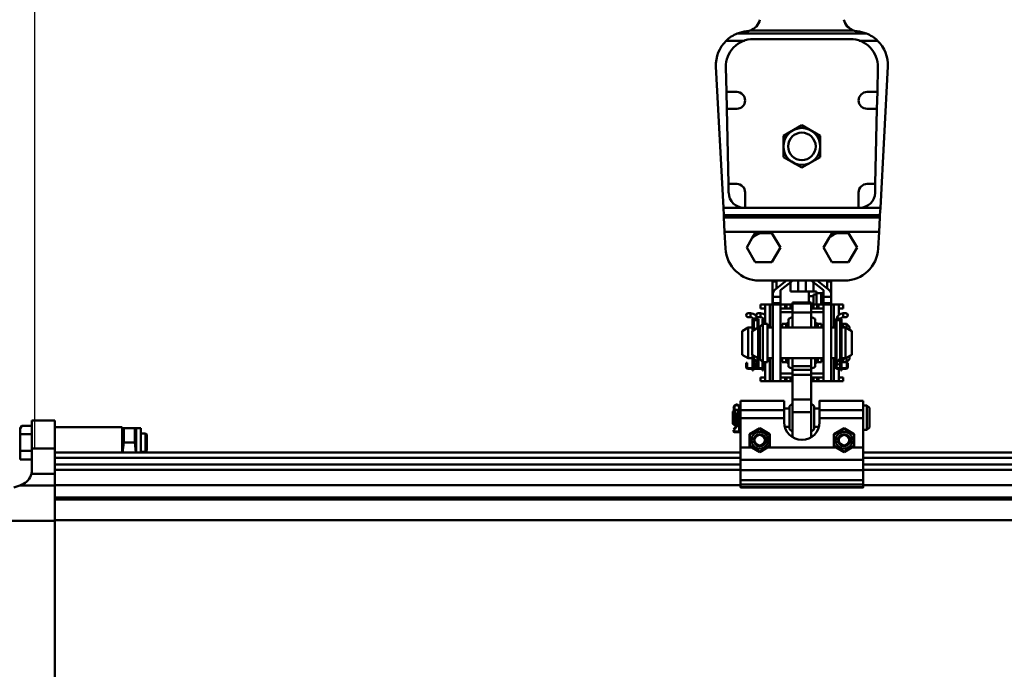
# Model space of a CAD drawing. Units: millimetres. Extents: x 59 to 11939, y 24 to 8424.
# Drawn here: x 1035 to 1394, y 2504 to 2741 of the extents above; entities that cross this region are included whole.
import ezdxf

# ---------------------------------------------------------------- set-up
doc = ezdxf.new("R2010")
doc.units = ezdxf.units.MM
doc.header["$MEASUREMENT"] = 0
doc.layers.add('(1) Shape lines', color=7, linetype='Continuous', lineweight=35, true_color=0x000000)
doc.layers.add('(6) Dimensions', color=7, linetype='Continuous', lineweight=35, true_color=0x000000)
doc.styles.add('Arial', font='arial.ttf')
doc.styles.add('Microsoft YaHei', font='arial.ttf')
doc.dimstyles.new('Vertex Style', dxfattribs={"dimscale": 20, "dimtxt": 0.18, "dimasz": 3.6, "dimexe": 1.8, "dimexo": 0.0625, "dimgap": 1.7, "dimtad": 1, "dimdec": 1, "dimdsep": 46, "dimtxsty": 'Arial', "dimblk1": 'CLOSED', "dimblk2": 'CLOSED', "dimsah": 1, "dimcen": 0.09, "dimdle": 1.8, "dimadec": 1, "dimazin": 2, "dimtfac": 0.65, "dimtdec": 4, "dimtmove": 0, "dimatfit": 3, "dimfxl": 1, "dimtolj": 1, "dimtzin": 0, "dimlwe": 25, "dimarcsym": 0})

# ---------------------------------------------------------------- blocks, each defined once
blk = doc.blocks.new('_Closed')
at = {"color": 0, "linetype": 'ByBlock', "lineweight": -2}
for p, q in [((-1, 0.166667), (0, 0)), ((-1, 0.166667), (-1, -0.166667)), ((0, 0), (-1, -0.166667)), ((0, 0), (-1, 0))]:
    blk.add_line(p, q, dxfattribs=at)
blk = doc.blocks.new('*D17')
at = {"layer": '(6) Dimensions', "color": 9, "lineweight": 25}
for p, q in [((956.64, 2943.83), (956.64, 3015.83)), ((1319.16, 2871.83), (920.64, 2871.83)), ((956.64, 2748.7), (956.64, 2871.83)), ((1319.16, 2748.7), (920.64, 2748.7)), ((956.64, 2676.7), (956.64, 2604.7))]:
    blk.add_line(p, q, dxfattribs=at)
at = {"layer": 'Defpoints', "color": 0}
for p in [(956.64, 2871.83), (1320.41, 2871.83), (1320.41, 2748.7)]:
    blk.add_point(p, dxfattribs=at)
at = {"layer": '(6) Dimensions', "color": 9, "lineweight": 25, "xscale": 72, "yscale": 72, "zscale": 72}
for p, rotation in [((956.64, 2871.83), 270), ((956.64, 2748.7), 90)]:
    blk.add_blockref('_Closed', p, dxfattribs=dict(at, rotation=rotation))
at = {"layer": '(6) Dimensions', "color": 7, "lineweight": 35, "insert": (890.28, 2810.26), "char_height": 70, "attachment_point": 5, "rotation": 90, "style": 'Microsoft YaHei'}
blk.add_mtext('\\A1;220', dxfattribs=at)
blk = doc.blocks.new('*D19')
at = {"layer": '(6) Dimensions', "color": 9, "lineweight": 25}
for p, q in [((1040.59, 2584.18), (1040.59, 3075.72)), ((1320.41, 2749.95), (1320.41, 3075.72)), ((1248.41, 3039.72), (1112.59, 3039.72))]:
    blk.add_line(p, q, dxfattribs=at)
at = {"layer": 'Defpoints', "color": 0}
for p in [(1040.59, 3039.72), (1320.41, 2748.7), (1040.59, 2582.93)]:
    blk.add_point(p, dxfattribs=at)
at = {"layer": '(6) Dimensions', "color": 9, "lineweight": 25, "xscale": 72, "yscale": 72, "zscale": 72, "rotation": 180}
blk.add_blockref('_Closed', (1040.59, 3039.72), dxfattribs=at)
at = {"layer": '(6) Dimensions', "color": 9, "lineweight": 25, "xscale": 72, "yscale": 72, "zscale": 72}
blk.add_blockref('_Closed', (1320.41, 3039.72), dxfattribs=at)
at = {"layer": '(6) Dimensions', "color": 7, "lineweight": 35, "insert": (1180.5, 3106.08), "char_height": 70, "attachment_point": 5, "style": 'Microsoft YaHei'}
blk.add_mtext('\\A1;500', dxfattribs=at)
blk = doc.blocks.new('*D21')
at = {"layer": '(6) Dimensions', "color": 9, "lineweight": 25}
for p, q in [((1040.59, 2584.18), (1040.59, 3285.48)), ((5517.8, 2584.18), (5517.8, 3285.48)), ((5445.8, 3249.48), (1112.59, 3249.48))]:
    blk.add_line(p, q, dxfattribs=at)
at = {"layer": 'Defpoints', "color": 0}
for p in [(1040.59, 3249.48), (1040.59, 2582.93), (5517.8, 2582.93)]:
    blk.add_point(p, dxfattribs=at)
at = {"layer": '(6) Dimensions', "color": 9, "lineweight": 25, "xscale": 72, "yscale": 72, "zscale": 72, "rotation": 180}
blk.add_blockref('_Closed', (1040.59, 3249.48), dxfattribs=at)
at = {"layer": '(6) Dimensions', "color": 9, "lineweight": 25, "xscale": 72, "yscale": 72, "zscale": 72}
blk.add_blockref('_Closed', (5517.8, 3249.48), dxfattribs=at)
at = {"layer": '(6) Dimensions', "color": 7, "lineweight": 35, "insert": (3279.19, 3315.84), "char_height": 70, "attachment_point": 5, "style": 'Microsoft YaHei'}
blk.add_mtext('\\A1;8000', dxfattribs=at)
blk = doc.blocks.new('Crane_WorkSt_1_8a049090-07a1-4948-b5ed-9567fd1e52bb')
at = {"layer": '(1) Shape lines', "color": 7, "lineweight": 50, "ltscale": 60}
for p, q in [((292.14, 3206.87), (207.86, 3206.87)), ((216.28, 3208.85), (283.72, 3208.85)), ((218.41, 3203.27), (281.58, 3203.27)), ((200.63, 3202.19), (212.63, 3202.19)), ((287.37, 3202.19), (299.37, 3202.19)), ((198.83, 3093.14), (194, 3185.27)), ((200.79, 3168.77), (200.42, 3184.86)), ((299.58, 3184.86), (299.21, 3168.77)), ((306, 3185.27), (301.17, 3093.14)), ((200.79, 3168.77), (207.5, 3168.77)), ((201.03, 3157.77), (200.79, 3168.77)), ((292.5, 3168.77), (299.21, 3168.77)), ((299.21, 3168.77), (298.97, 3157.77)), ((207.5, 3157.77), (201.03, 3157.77)), ((202.15, 3108.77), (201.03, 3157.77)), ((298.97, 3157.77), (292.5, 3157.77)), ((298.97, 3157.77), (297.85, 3108.77)), ((202.15, 3108.77), (207.5, 3108.77)), ((202.28, 3103.04), (202.15, 3108.77)), ((292.5, 3108.77), (297.85, 3108.77)), ((297.85, 3108.77), (297.72, 3103.04)), ((213, 3103.27), (213, 3093.27)), ((287, 3093.27), (287, 3103.27)), ((301.17, 3093.14), (198.83, 3093.14)), ((198.83, 3093.14), (199.08, 3088.37)), ((199.08, 3088.37), (300.92, 3088.37)), ((199.15, 3086.97), (199.08, 3088.37)), ((213, 3093.27), (212.28, 3093.27)), ((287, 3093.27), (213, 3093.27)), ((287.73, 3093.27), (287, 3093.27)), ((300.92, 3088.37), (300.85, 3086.97)), ((300.92, 3088.37), (301.17, 3093.14)), ((300.85, 3086.97), (199.15, 3086.97)), ((199.15, 3086.97), (199.65, 3077.43)), ((300.35, 3077.43), (300.85, 3086.97)), ((199.65, 3077.43), (300.35, 3077.43)), ((200.22, 3066.62), (199.65, 3077.43)), ((223.14, 3076.77), (230.48, 3076.77)), ((230.48, 3076.77), (235.97, 3067.27)), ((273.14, 3076.77), (280.48, 3076.77)), ((280.48, 3076.77), (285.97, 3067.27)), ((300.35, 3077.43), (299.78, 3066.62)), ((214.03, 3067.27), (217.7, 3073.63)), ((264.03, 3067.27), (267.7, 3073.63)), ((219.52, 3057.77), (214.03, 3067.27)), ((235.97, 3067.27), (230.48, 3057.77)), ((269.52, 3057.77), (264.03, 3067.27)), ((285.97, 3067.27), (280.48, 3057.77)), ((230.48, 3057.77), (219.52, 3057.77)), ((280.48, 3057.77), (269.52, 3057.77)), ((277.81, 3045.77), (222.19, 3045.77)), ((233.5, 3045.08), (230.9, 3045.08)), ((230.9, 3031.58), (230.9, 3045.08)), ((233.4, 3040.67), (239.96, 3045.77)), ((233.5, 3040.75), (233.5, 3045.08)), ((244.03, 3045.77), (236, 3039.53)), ((242.5, 3044.58), (242.5, 3038.58)), ((247.5, 3045.77), (247.5, 3038.58)), ((252.5, 3045.77), (252.5, 3038.58)), ((264, 3039.53), (255.97, 3045.77)), ((257.5, 3044.58), (257.5, 3038.58)), ((260.04, 3045.77), (266.6, 3040.67)), ((266.5, 3045.08), (269.1, 3045.08)), ((266.5, 3040.75), (266.5, 3045.08)), ((269.1, 3031.58), (269.1, 3045.08)), ((231, 3035.13), (231, 3037.44)), ((236, 3039.53), (236, 3035.13)), ((242.5, 3038.58), (247.5, 3038.58)), ((247.5, 3038.58), (252.5, 3038.58)), ((252.5, 3038.58), (254.5, 3038.58)), ((254.5, 3038.58), (259.5, 3038.58)), ((254.5, 3035.58), (254.5, 3038.58)), ((257.5, 3036.58), (259.5, 3036.58)), ((257.5, 3035.58), (257.5, 3036.58)), ((259.5, 3036.58), (259.5, 3038.58)), ((262.5, 3037.58), (259.5, 3037.58)), ((259.5, 3030.08), (259.5, 3036.58)), ((264.01, 3037.58), (262.5, 3037.58)), ((262.5, 3030.08), (262.5, 3037.58)), ((264, 3035.13), (264, 3039.53)), ((269, 3037.44), (269, 3035.13)), ((223, 3030.08), (223, 3027.58)), ((223, 3030.08), (225.9, 3030.08)), ((226, 3017.58), (226, 3030.08)), ((229.22, 3030.08), (226, 3030.08)), ((229.22, 3015.08), (229.22, 3030.08)), ((229.24, 3030.08), (229.22, 3030.08)), ((229.24, 3015.08), (229.24, 3030.08)), ((231, 3030.08), (229.24, 3030.08)), ((231, 3031.58), (230.9, 3031.58)), ((230.9, 3030.08), (230.9, 3031.58)), ((236, 3035.13), (231, 3035.13)), ((231, 3031.08), (231, 3035.13)), ((236, 3031.08), (231, 3031.08)), ((231, 3030.13), (231, 3031.08)), ((231, 2980.08), (231, 3030.08)), ((236, 3030.08), (231, 3030.08)), ((236, 3035.13), (236, 3031.08)), ((236, 3031.08), (236, 3030.13)), ((236, 3030.08), (239.17, 3030.08)), ((236, 2980.08), (236, 3030.08)), ((239.17, 3030.08), (239.17, 3027.58)), ((239.17, 3030.08), (240, 3030.08)), ((240, 3030.08), (240, 3027.58)), ((242.5, 3030.08), (240, 3030.08)), ((242.5, 3027.58), (242.5, 3030.08)), ((244, 3030.08), (242.5, 3030.08)), ((244, 3031.53), (256, 3031.53)), ((244, 3030.69), (244, 3031.43)), ((244, 3030.69), (256, 3030.69)), ((244, 3024.92), (244, 3030.69)), ((254.5, 3035.58), (257.5, 3035.58)), ((254.5, 3031.43), (254.5, 3035.58)), ((256, 3030.69), (256, 3031.43)), ((256, 3024.92), (256, 3030.69)), ((257.5, 3030.08), (256, 3030.08)), ((257.5, 3030.08), (257.5, 3035.58)), ((260, 3030.08), (257.5, 3030.08)), ((257.5, 3030.08), (257.5, 3027.58)), ((260, 3030.08), (260.83, 3030.08)), ((260, 3027.58), (260, 3030.08)), ((260.83, 3030.08), (264, 3030.08)), ((260.83, 3030.08), (260.83, 3027.58)), ((262.5, 3033.08), (264, 3033.08)), ((269, 3035.13), (264, 3035.13)), ((264, 3031.08), (264, 3035.13)), ((269, 3031.08), (264, 3031.08)), ((264, 3030.13), (264, 3031.08)), ((264, 2980.08), (264, 3030.08)), ((269, 3030.08), (264, 3030.08)), ((269, 3035.13), (269, 3031.08)), ((269, 3031.58), (269.1, 3031.58)), ((269, 3031.08), (269, 3030.13)), ((269, 2980.08), (269, 3030.08)), ((270.76, 3030.08), (269, 3030.08)), ((269.1, 3030.08), (269.1, 3031.58)), ((270.76, 3015.08), (270.76, 3030.08)), ((270.78, 3030.08), (270.76, 3030.08)), ((274, 3030.08), (270.78, 3030.08)), ((270.78, 3015.08), (270.78, 3030.08)), ((274, 3023.14), (274, 3030.08)), ((274.1, 3030.08), (277, 3030.08)), ((277, 3030.08), (277, 3027.58)), ((214.97, 3024.38), (216.6, 3024.38)), ((214.97, 3024.38), (216.6, 3024.38)), ((216.6, 3024.38), (216.6, 3021.88)), ((221.47, 3024.38), (223.1, 3024.38)), ((221.47, 3024.38), (223.1, 3024.38)), ((223, 3027.58), (225.9, 3027.58)), ((223.1, 3024.38), (223.1, 3021.88)), ((236, 3027.58), (239.17, 3027.58)), ((236, 3025.08), (244, 3025.08)), ((239.17, 3027.58), (240, 3027.58)), ((240, 3027.58), (242.5, 3027.58)), ((242.5, 3027.58), (244, 3027.58)), ((244, 3024.92), (256, 3024.92)), ((244, 3015.11), (244, 3024.92)), ((256, 3027.58), (257.5, 3027.58)), ((256, 3025.08), (264, 3025.08)), ((256, 3015.11), (256, 3024.92)), ((257.5, 3027.58), (260, 3027.58)), ((260, 3027.58), (260.83, 3027.58)), ((260.83, 3027.58), (264, 3027.58)), ((274.1, 3027.58), (277, 3027.58)), ((277, 3024.38), (277, 3021.88)), ((277, 3024.38), (278.62, 3024.38)), ((277, 3024.38), (278.62, 3024.38)), ((277, 3024.38), (278.62, 3024.38)), ((277, 3024.38), (278.62, 3024.38)), ((277, 3024.38), (278.62, 3024.38)), ((277, 3024.38), (278.62, 3024.38)), ((277, 3024.38), (278.62, 3024.38)), ((277, 3024.38), (278.62, 3024.38)), ((216.6, 3021.88), (214.97, 3021.88)), ((216.6, 3021.88), (214.97, 3021.88)), ((217.8, 3020.58), (218.3, 3020.58)), ((217.8, 3020.08), (217.8, 3020.58)), ((217.8, 3020.08), (218.06, 3020.08)), ((217.8, 3019.11), (217.8, 3020.08)), ((217.8, 3019.11), (217.8, 3012.88)), ((218.3, 3020.4), (218.3, 3020.58)), ((218.3, 3013.17), (218.3, 3018.98)), ((218.6, 3013.35), (218.6, 3019.82)), ((218.6, 3013.35), (218.6, 3019.82)), ((220.76, 3019.88), (218.64, 3019.88)), ((221.1, 3020.58), (221.7, 3020.58)), ((221.1, 3020.58), (221.1, 3020.51)), ((221.1, 3018.98), (221.1, 3014.79)), ((221.44, 3020.08), (221.7, 3020.08)), ((223.1, 3021.88), (221.47, 3021.88)), ((223.1, 3021.88), (221.47, 3021.88)), ((221.7, 3020.58), (221.7, 3020.08)), ((221.7, 3020.08), (221.7, 3019.11)), ((221.7, 3019.11), (221.7, 3015.08)), ((222.5, 3015.58), (224.5, 3017.58)), ((224.3, 3020.58), (224.8, 3020.58)), ((224.3, 3020.08), (224.3, 3020.58)), ((224.3, 3019.11), (224.3, 3020.08)), ((224.3, 3020.08), (224.56, 3020.08)), ((224.3, 3019.11), (224.3, 3017.38)), ((224.5, 3017.58), (224.5, 2992.58)), ((224.5, 3017.58), (227.5, 3017.58)), ((224.8, 3020.4), (224.8, 3020.58)), ((224.8, 3017.58), (224.8, 3018.98)), ((225.1, 3017.58), (225.1, 3019.82)), ((225.1, 3017.58), (225.1, 3019.82)), ((226, 3019.88), (225.14, 3019.88)), ((227.5, 3017.58), (227.5, 2992.58)), ((237.2, 3015.16), (237.2, 3017.58)), ((237.2, 3017.58), (239.67, 3017.58)), ((239.67, 3015.12), (239.67, 3017.58)), ((240.28, 3015.12), (240.28, 3017.78)), ((241.39, 3015.11), (241.39, 3020.75)), ((258.61, 3015.11), (258.61, 3020.75)), ((259.72, 3015.12), (259.72, 3017.78)), ((260.33, 3015.12), (260.33, 3017.58)), ((260.33, 3017.58), (262.8, 3017.58)), ((262.8, 3015.16), (262.8, 3017.58)), ((271.9, 3020.08), (271.9, 3020.58)), ((272.5, 3020.58), (271.9, 3020.58)), ((272.16, 3020.08), (271.9, 3020.08)), ((271.9, 3019.11), (271.9, 3020.08)), ((271.9, 2989.28), (271.9, 3019.11)), ((272.5, 3020.51), (272.5, 3020.58)), ((272.5, 2992.68), (272.5, 3018.98)), ((272.84, 3019.88), (274.96, 3019.88)), ((275, 3019.82), (275, 2995.09)), ((275, 3019.82), (275, 3010.08)), ((275, 3019.82), (275, 3017.58)), ((275, 3019.82), (275, 3017.58)), ((275, 3019.82), (275, 3017.58)), ((275, 3019.82), (275, 3017.58)), ((275, 3019.82), (275, 3017.58)), ((275, 3019.82), (275, 3017.58)), ((275, 3017.58), (275.3, 3017.58)), ((275.8, 3020.58), (275.3, 3020.58)), ((275.3, 3020.58), (275.3, 3020.4)), ((275.3, 3018.98), (275.3, 2995.63)), ((275.8, 3020.08), (275.54, 3020.08)), ((275.8, 3020.58), (275.8, 3020.08)), ((275.8, 3020.08), (275.8, 3019.11)), ((275.8, 2995.67), (275.8, 3019.11)), ((275.8, 3017.38), (277.6, 3015.58)), ((276.1, 3017.13), (276.1, 3017.58)), ((276.1, 3017.58), (279.1, 3017.58)), ((278.62, 3021.88), (277, 3021.88)), ((278.62, 3021.88), (277, 3021.88)), ((278.62, 3021.88), (277, 3021.88)), ((278.62, 3021.88), (277, 3021.88)), ((278.62, 3021.88), (277, 3021.88)), ((278.62, 3021.88), (277, 3021.88)), ((278.62, 3021.88), (277, 3021.88)), ((278.62, 3021.88), (277, 3021.88)), ((279.1, 3014.76), (279.1, 3017.58)), ((279.1, 3017.58), (281.1, 3015.58)), ((211.1, 3012.77), (215.1, 3015.08)), ((211.1, 2997.39), (211.1, 3012.77)), ((215.1, 2995.08), (215.1, 3015.08)), ((215.1, 3015.08), (217.8, 3015.08)), ((217.6, 3012.77), (221.6, 3015.08)), ((217.6, 2997.39), (217.6, 3012.77)), ((221.6, 2995.08), (221.6, 3015.08)), ((221.6, 3015.08), (222.5, 3015.08)), ((222.5, 3015.58), (222.5, 2994.58)), ((227.5, 3015.08), (231, 3015.08)), ((236, 3015.08), (264, 3015.08)), ((269, 3015.08), (271.9, 3015.08)), ((275.8, 3015.08), (278.5, 3015.08)), ((277.6, 3015.13), (277.6, 3015.58)), ((278.5, 3015.08), (278.5, 2995.08)), ((278.5, 3015.08), (282.5, 3012.77)), ((281.1, 3013.64), (281.1, 3015.58)), ((282.5, 3012.77), (282.5, 2997.39)), ((275, 3010.08), (275.3, 3010.08)), ((275, 3000.08), (275, 2995.09)), ((275.3, 3000.08), (275, 3000.08)), ((215.1, 2995.08), (211.1, 2997.39)), ((214.3, 2992.08), (213.7, 2992.08)), ((213.7, 2992.08), (213.7, 2990.08)), ((214.3, 2990.08), (214.3, 2992.08)), ((217.8, 2995.08), (215.1, 2995.08)), ((221.6, 2995.08), (217.6, 2997.39)), ((217.8, 2997.27), (217.8, 2995.67)), ((217.8, 2995.67), (217.8, 2989.68)), ((218.15, 2994.83), (220.7, 2992.28)), ((218.3, 2995.63), (218.3, 2996.98)), ((218.3, 2994.68), (218.3, 2989.68)), ((221.1, 2992.68), (218.48, 2995.2)), ((218.6, 2995.09), (218.6, 2996.81)), ((218.6, 2995.09), (218.6, 2996.81)), ((218.6, 2993.18), (218.6, 2994.38)), ((218.6, 2993.18), (218.6, 2994.38)), ((218.6, 2989.93), (218.6, 2993.18)), ((218.6, 2989.93), (218.6, 2993.18)), ((219.8, 2993.18), (218.61, 2993.18)), ((220.8, 2992.08), (220.2, 2992.08)), ((220.2, 2992.08), (220.2, 2990.08)), ((221.1, 2993.18), (220.58, 2993.18)), ((220.7, 2992.28), (221.1, 2992.68)), ((220.8, 2990.08), (220.8, 2992.08)), ((221.1, 2995.37), (221.1, 2992.68)), ((221.1, 2993.18), (221.1, 2993.18)), ((221.1, 2992.68), (221.1, 2989.93)), ((222.5, 2995.08), (221.6, 2995.08)), ((221.7, 2995.08), (221.7, 2989.28)), ((224.5, 2992.58), (222.5, 2994.58)), ((224.3, 2992.78), (224.3, 2989.68)), ((227.5, 2992.58), (224.5, 2992.58)), ((224.8, 2992.58), (224.8, 2989.68)), ((225.1, 2989.93), (225.1, 2992.53)), ((225.1, 2989.93), (225.1, 2992.53)), ((226, 2980.08), (226, 2992.58)), ((231, 2995.08), (227.5, 2995.08)), ((229.22, 2980.08), (229.22, 2995.08)), ((229.24, 2980.08), (229.24, 2995.08)), ((264, 2995.08), (236, 2995.08)), ((237.2, 2992.58), (237.2, 2994.99)), ((239.67, 2992.58), (237.2, 2992.58)), ((239.67, 2992.58), (239.67, 2995.03)), ((240.28, 2992.37), (240.28, 2995.04)), ((241.39, 2989.4), (241.39, 2995.04)), ((244, 2989.83), (244, 2995.07)), ((256, 2989.83), (256, 2995.07)), ((258.61, 2989.4), (258.61, 2995.04)), ((259.72, 2992.37), (259.72, 2995.04)), ((260.33, 2992.58), (260.33, 2995.03)), ((262.8, 2992.58), (260.33, 2992.58)), ((262.8, 2992.58), (262.8, 2994.99)), ((271.9, 2995.08), (269, 2995.08)), ((270.76, 2980.08), (270.76, 2995.08)), ((270.78, 2980.08), (270.78, 2995.08)), ((275.12, 2995.2), (272.5, 2992.68)), ((272.5, 2993.18), (273.02, 2993.18)), ((272.5, 2993.18), (272.5, 2993.18)), ((272.5, 2989.93), (272.5, 2992.68)), ((272.5, 2992.68), (272.9, 2992.28)), ((272.9, 2992.28), (275.45, 2994.83)), ((273.8, 2993.18), (274.99, 2993.18)), ((275.3, 2992.58), (274.99, 2992.58)), ((275, 2994.38), (275, 2993.18)), ((275, 2994.38), (275, 2993.18)), ((275, 2993.18), (275, 2989.93)), ((275, 2993.18), (275, 2989.93)), ((275, 2992.57), (275, 2989.93)), ((275, 2992.57), (275, 2989.93)), ((275, 2992.57), (275, 2989.93)), ((275, 2992.57), (275, 2989.93)), ((275, 2992.57), (275, 2989.93)), ((275, 2992.57), (275, 2989.93)), ((275.3, 2994.68), (275.3, 2989.68)), ((275.8, 2989.68), (275.8, 2995.67)), ((278.5, 2995.08), (275.8, 2995.08)), ((277.6, 2994.58), (275.8, 2992.78)), ((276.1, 2992.58), (276.1, 2993.02)), ((279.1, 2992.58), (276.1, 2992.58)), ((277.6, 2994.58), (277.6, 2995.02)), ((282.5, 2997.39), (278.5, 2995.08)), ((279.1, 2992.58), (279.1, 2995.37)), ((281.1, 2994.58), (279.1, 2992.58)), ((279.3, 2992.08), (279.3, 2990.08)), ((279.9, 2992.08), (279.3, 2992.08)), ((279.9, 2990.08), (279.9, 2992.08)), ((281.1, 2994.58), (281.1, 2996.52)), ((213.7, 2990.08), (214.3, 2990.08)), ((213.7, 2989.28), (213.7, 2990.08)), ((214.3, 2989.28), (214.3, 2990.08)), ((219.85, 2988.68), (214.9, 2988.68)), ((214.9, 2988.08), (220.5, 2988.08)), ((217.8, 2989.68), (217.8, 2989.18)), ((217.8, 2989.68), (218.3, 2989.68)), ((217.8, 2989.18), (218.3, 2989.18)), ((217.8, 2988.93), (217.8, 2989.18)), ((217.8, 2988.93), (217.8, 2988.68)), ((218.3, 2988.93), (217.8, 2988.93)), ((217.8, 2987.18), (217.8, 2988.04)), ((218.3, 2987.18), (217.8, 2987.18)), ((218.3, 2989.18), (218.3, 2989.68)), ((218.3, 2989.18), (218.3, 2988.93)), ((218.3, 2988.68), (218.3, 2988.93)), ((218.3, 2988.04), (218.3, 2987.18)), ((220.36, 2988.68), (219.85, 2988.68)), ((220.2, 2990.08), (220.8, 2990.08)), ((220.2, 2989.28), (220.2, 2990.08)), ((220.8, 2989.28), (220.8, 2990.08)), ((221.1, 2989.93), (221.1, 2989.28)), ((226, 2988.68), (221.4, 2988.68)), ((221.4, 2988.08), (226, 2988.08)), ((224.3, 2989.68), (224.3, 2989.18)), ((224.3, 2989.68), (224.8, 2989.68)), ((224.3, 2989.18), (224.8, 2989.18)), ((224.3, 2988.93), (224.3, 2989.18)), ((224.3, 2988.93), (224.3, 2988.68)), ((224.8, 2988.93), (224.3, 2988.93)), ((224.3, 2987.18), (224.3, 2988.04)), ((224.8, 2987.18), (224.3, 2987.18)), ((224.8, 2989.18), (224.8, 2989.68)), ((224.8, 2989.18), (224.8, 2988.93)), ((224.8, 2988.68), (224.8, 2988.93)), ((224.8, 2988.04), (224.8, 2987.18)), ((244, 2985.08), (236, 2985.08)), ((244, 2989.83), (256, 2989.83)), ((244, 2987.51), (244, 2989.83)), ((244, 2987.51), (256, 2987.51)), ((244, 2987.51), (244, 2984.35)), ((256, 2987.51), (256, 2989.83)), ((256, 2984.35), (256, 2987.51)), ((264, 2985.08), (256, 2985.08)), ((272.5, 2989.28), (272.5, 2989.93)), ((273.75, 2988.68), (273.1, 2988.68)), ((273.1, 2988.08), (278.7, 2988.08)), ((278.7, 2988.68), (273.75, 2988.68)), ((274, 2988.68), (274, 2988.7)), ((274, 2980.08), (274, 2988.08)), ((275.3, 2989.68), (275.3, 2989.18)), ((275.3, 2989.68), (275.8, 2989.68)), ((275.3, 2988.93), (275.3, 2989.18)), ((275.3, 2989.18), (275.8, 2989.18)), ((275.8, 2988.93), (275.3, 2988.93)), ((275.3, 2988.93), (275.3, 2988.68)), ((275.3, 2987.18), (275.3, 2988.04)), ((275.8, 2987.18), (275.3, 2987.18)), ((275.8, 2989.18), (275.8, 2989.68)), ((275.8, 2989.18), (275.8, 2988.93)), ((275.8, 2988.68), (275.8, 2988.93)), ((275.8, 2988.04), (275.8, 2987.18)), ((279.3, 2990.08), (279.3, 2989.28)), ((279.3, 2990.08), (279.9, 2990.08)), ((279.9, 2990.08), (279.9, 2989.28)), ((223, 2980.08), (223, 2982.58)), ((223, 2982.58), (225.9, 2982.58)), ((223, 2980.08), (225.9, 2980.08)), ((226, 2980.08), (229.22, 2980.08)), ((229.22, 2980.08), (229.24, 2980.08)), ((231, 2980.08), (229.24, 2980.08)), ((231, 2980.08), (236, 2980.08)), ((236, 2982.58), (239.17, 2982.58)), ((236, 2980.08), (239.17, 2980.08)), ((239.17, 2982.58), (240, 2982.58)), ((239.17, 2980.08), (239.17, 2982.58)), ((239.17, 2980.08), (240, 2980.08)), ((240, 2982.58), (240, 2980.08)), ((242.5, 2982.58), (240, 2982.58)), ((240, 2980.08), (242.5, 2980.08)), ((242.5, 2980.08), (242.5, 2982.58)), ((242.5, 2982.58), (244, 2982.58)), ((242.5, 2980.08), (244, 2980.08)), ((244, 2984.35), (256, 2984.35)), ((244, 2984.35), (244, 2968.24)), ((256, 2968.24), (256, 2984.35)), ((256, 2982.58), (257.5, 2982.58)), ((257.5, 2980.08), (256, 2980.08)), ((260, 2982.58), (257.5, 2982.58)), ((257.5, 2982.58), (257.5, 2980.08)), ((257.5, 2980.08), (260, 2980.08)), ((260, 2980.08), (260, 2982.58)), ((260, 2982.58), (260.83, 2982.58)), ((260, 2980.08), (260.83, 2980.08)), ((260.83, 2982.58), (264, 2982.58)), ((260.83, 2980.08), (260.83, 2982.58)), ((260.83, 2980.08), (264, 2980.08)), ((269, 2980.08), (264, 2980.08)), ((269, 2980.08), (270.76, 2980.08)), ((270.78, 2980.08), (270.76, 2980.08)), ((274, 2980.08), (270.78, 2980.08)), ((274.1, 2982.58), (277, 2982.58)), ((274.1, 2980.08), (277, 2980.08)), ((277, 2980.08), (277, 2982.58)), ((210, 2967.33), (238.5, 2967.33)), ((210, 2967.33), (238.5, 2967.33)), ((210, 2967.33), (238.5, 2967.33)), ((244, 2968.24), (256, 2968.24)), ((244, 2959.81), (244, 2968.24)), ((256, 2959.81), (256, 2968.24)), ((261.5, 2967.33), (290, 2967.33)), ((261.5, 2967.33), (290, 2967.33)), ((261.5, 2967.33), (290, 2967.33)), ((205, 2960.33), (205.55, 2960.88)), ((205, 2960.33), (205, 2952.33)), ((206, 2962.86), (205.55, 2962.86)), ((205.55, 2962.86), (205.55, 2960.4)), ((205.6, 2962.42), (207.98, 2951.91)), ((205.77, 2960.65), (205.77, 2951.56)), ((206.37, 2963.86), (205.82, 2963.86)), ((208.43, 2951.96), (206.04, 2962.52)), ((206.33, 2961.33), (206.33, 2961.23)), ((206.33, 2961.33), (208.45, 2961.33)), ((206.33, 2959.2), (206.33, 2951.33)), ((208.45, 2961.33), (208.45, 2951.74)), ((208.45, 2960.33), (208.88, 2960.33)), ((209.23, 2963.86), (208.68, 2963.86)), ((209.05, 2962.86), (209.05, 2961.77)), ((209.5, 2962.86), (209.05, 2962.86)), ((209.34, 2960.33), (209.5, 2960.33)), ((209.5, 2961.69), (209.5, 2962.86)), ((209.5, 2962.03), (209.67, 2962.33)), ((209.5, 2961.73), (209.5, 2950.9)), ((209.67, 2962.33), (209.67, 2950.33)), ((209.67, 2962.33), (210, 2962.33)), ((210, 2956.08), (210, 2961.19)), ((210, 2961.19), (238.5, 2961.19)), ((238.5, 2962.33), (242, 2962.33)), ((238.5, 2956.08), (238.5, 2961.19)), ((242, 2963.88), (242, 2948.78)), ((244, 2959.81), (256, 2959.81)), ((244, 2943.55), (244, 2959.81)), ((256, 2943.55), (256, 2959.81)), ((258, 2963.88), (258, 2948.78)), ((258, 2962.33), (261.5, 2962.33)), ((261.5, 2961.19), (261.5, 2956.08)), ((261.5, 2961.19), (290, 2961.19)), ((290, 2964.33), (292.4, 2964.33)), ((290, 2956.08), (290, 2961.19)), ((292.4, 2964.33), (292.4, 2948.33)), ((292.4, 2964.33), (294, 2962.73)), ((294, 2962.73), (294, 2949.93)), ((-252, 2954.56), (-237, 2954.56)), ((-252, 2954.39), (-252, 2936.23)), ((-237, 2954.39), (-237, 2936.23)), ((210, 2936.83), (210, 2956.08)), ((210, 2956.08), (238.5, 2956.08)), ((238.5, 2953.33), (238.5, 2956.08)), ((261.5, 2956.08), (261.5, 2953.33)), ((261.5, 2956.08), (290, 2956.08)), ((290, 2936.83), (290, 2956.08)), ((-259.5, 2949.48), (-258.59, 2951.05)), ((-259.5, 2949.23), (-259.5, 2949.45)), ((-259.5, 2949.23), (-259.5, 2945.56)), ((-252, 2951.05), (-258.59, 2951.05)), ((-237, 2950.06), (-193, 2950.06)), ((-193, 2933.53), (-193, 2949.98)), ((-193, 2949.46), (-192.94, 2949.56)), ((-192.09, 2949.56), (-184.91, 2949.56)), ((-184.06, 2949.56), (-184, 2949.46)), ((-184, 2949.36), (-181, 2949.36)), ((-181, 2933.56), (-181, 2949.36)), ((205.77, 2951.56), (205, 2952.33)), ((207.86, 2951.42), (205.5, 2948.83)), ((205.5, 2948.83), (205.83, 2948.53)), ((205.5, 2948.23), (205.5, 2947.37)), ((205.95, 2948.23), (205.5, 2948.23)), ((205.83, 2948.53), (208.22, 2951.16)), ((205.95, 2947.37), (205.95, 2948.23)), ((208.96, 2947.28), (206.04, 2947.28)), ((206.04, 2946.83), (208.96, 2946.83)), ((207.77, 2951.33), (206.33, 2951.33)), ((208.45, 2951.33), (208.34, 2951.33)), ((208.88, 2952.33), (208.45, 2952.33)), ((208.45, 2951.68), (208.45, 2951.33)), ((209.05, 2950.93), (209.05, 2947.37)), ((209.5, 2952.33), (209.34, 2952.33)), ((209.5, 2947.37), (209.5, 2950.93)), ((209.67, 2950.33), (209.5, 2950.63)), ((210, 2950.33), (209.67, 2950.33)), ((215.81, 2945.49), (222.5, 2949.36)), ((216, 2945.38), (222.5, 2949.14)), ((222.5, 2949.36), (229.19, 2945.49)), ((222.5, 2949.14), (229, 2945.38)), ((238.73, 2951.06), (238.72, 2951.13)), ((238.72, 2951.11), (238.73, 2951.07)), ((242, 2950.33), (238.95, 2950.33)), ((261.05, 2950.33), (258, 2950.33)), ((270.81, 2945.49), (277.5, 2949.36)), ((271, 2945.38), (277.5, 2949.14)), ((277.5, 2949.36), (284.19, 2945.49)), ((277.5, 2949.14), (284, 2945.38)), ((292.4, 2948.33), (290, 2948.33)), ((294, 2949.93), (292.4, 2948.33)), ((-259.5, 2945.56), (-259.5, 2934.59)), ((-252, 2945.56), (-259.5, 2945.56)), ((-192.09, 2940.06), (-184.91, 2940.06)), ((-181, 2946.08), (-177.8, 2946.08)), ((-177.8, 2946.08), (-177.8, 2934.08)), ((-177.8, 2946.08), (-177, 2945.28)), ((-177, 2934.88), (-177, 2945.28)), ((215.81, 2937.76), (215.81, 2945.49)), ((216, 2937.87), (216, 2945.38)), ((229, 2945.38), (229, 2937.87)), ((229.19, 2945.49), (229.19, 2937.76)), ((270.81, 2937.76), (270.81, 2945.49)), ((271, 2937.87), (271, 2945.38)), ((284, 2945.38), (284, 2937.87)), ((284.19, 2945.49), (284.19, 2937.76)), ((-259.5, 2934.59), (-259.5, 2929.11)), ((-252, 2934.59), (-259.5, 2934.59)), ((-237, 2936.23), (-252, 2936.23)), ((-252, 2936.23), (-252, 2922.01)), ((-237, 2936.23), (-237, 2919.71)), ((210, 2933.58), (-237, 2933.58)), ((-177.8, 2934.08), (-181, 2934.08)), ((-177, 2934.88), (-177.8, 2934.08)), ((210, 2928.73), (210, 2936.83)), ((210, 2936.83), (217.42, 2936.83)), ((217.42, 2936.83), (215.81, 2937.76)), ((222.5, 2934.12), (216, 2937.87)), ((222.5, 2933.9), (217.42, 2936.83)), ((229, 2937.87), (222.5, 2934.12)), ((227.58, 2936.83), (222.5, 2933.9)), ((229.19, 2937.76), (227.58, 2936.83)), ((227.58, 2936.83), (272.42, 2936.83)), ((272.42, 2936.83), (270.81, 2937.76)), ((277.5, 2934.12), (271, 2937.87)), ((277.5, 2933.9), (272.42, 2936.83)), ((284, 2937.87), (277.5, 2934.12)), ((282.58, 2936.83), (277.5, 2933.9)), ((284.19, 2937.76), (282.58, 2936.83)), ((282.58, 2936.83), (290, 2936.83)), ((290, 2928.73), (290, 2936.83)), ((7210, 2933.58), (290, 2933.58)), ((-252, 2929.11), (-259.5, 2929.11)), ((210, 2930.11), (-237, 2930.11)), ((210, 2922.09), (210, 2928.73)), ((210, 2928.73), (290, 2928.73)), ((7210, 2930.11), (290, 2930.11)), ((290, 2922.09), (290, 2928.73)), ((210, 2925.78), (-237, 2925.78)), ((210, 2922.32), (-237, 2922.32)), ((210, 2922.09), (210, 2915.49)), ((210, 2922.09), (290, 2922.09)), ((7210, 2925.78), (290, 2925.78)), ((7210, 2922.32), (290, 2922.32)), ((290, 2915.49), (290, 2922.09)), ((-237, 2919.71), (-252.27, 2919.71)), ((-237, 2912.12), (-237, 2919.71)), ((210, 2912.73), (210, 2915.49)), ((210, 2915.49), (290, 2915.49)), ((290, 2912.73), (290, 2915.49)), ((-259.89, 2912.12), (-263.76, 2910.67)), ((-258.49, 2912.64), (-259.89, 2912.12)), ((-237, 2912.12), (-259.89, 2912.12)), ((210, 2912.22), (-237, 2912.22)), ((-237, 2912.12), (-237, 2889.06)), ((210, 2910.89), (210, 2912.73)), ((210, 2912.73), (290, 2912.73)), ((210, 2910.87), (210, 2910.89)), ((210, 2910.89), (290, 2910.89)), ((210, 2910.87), (290, 2910.87)), ((290, 2910.87), (210, 2910.87)), ((290, 2910.89), (290, 2912.73)), ((7210, 2912.22), (290, 2912.22)), ((290, 2910.87), (290, 2910.89)), ((7737, 2904.23), (-237, 2904.23)), ((7737, 2902.83), (-237, 2902.83)), ((-237, 2889.06), (-267, 2889.06)), ((7737, 2889.41), (-237, 2889.41)), ((-237, 2889.06), (-237, 2770.41))]:
    blk.add_line(p, q, dxfattribs=at)
for points in [[(250, 3147.13), (238, 3140.2)], [(262, 3140.2), (250, 3147.13)], [(238, 3140.2), (238, 3126.34)], [(262, 3126.34), (262, 3140.2)], [(238, 3126.34), (250, 3119.41)], [(250, 3119.41), (262, 3126.34)], [(217.7, 3073.63), (219.52, 3076.77)], [(219.52, 3076.77), (223.14, 3076.77)], [(267.7, 3073.63), (269.52, 3076.77)], [(269.52, 3076.77), (273.14, 3076.77)], [(210, 2961.19), (210, 2967.33), (210, 2967.33)], [(238.5, 2961.19), (238.5, 2967.33), (238.5, 2967.33)], [(261.5, 2967.33), (261.5, 2967.33), (261.5, 2961.19)], [(290, 2961.19), (290, 2967.33), (290, 2967.33)], [(-258.59, 2951.05), (-259.5, 2949.23)], [(-191.61, 2949.56), (-192.94, 2949.56), (-191.61, 2949.56)], [(-192.09, 2949.56), (-192.09, 2940.06)], [(-184.91, 2940.06), (-184.91, 2949.56)], [(-184.91, 2949.56), (-184.06, 2949.56)], [(-184, 2949.46), (-184, 2949.46), (-184, 2933.56)], [(-192.09, 2940.06), (-192.82, 2933.58)], [(-184.18, 2933.58), (-184.91, 2940.06)], [(280.25, 2944.53), (280.24, 2944.54)], [(210, 2910.89), (210, 2910.87), (210, 2910.87)], [(290, 2910.89), (290, 2910.87), (290, 2910.87)]]:
    blk.add_lwpolyline(points, dxfattribs=at)
for centre, radius in [((250, 3133.27), 12), ((250, 3133.27), 9), ((222.5, 2941.63), 5.5), ((277.5, 2941.63), 5.5), ((222.5, 2941.63), 4), ((222.5, 2941.63), 3.4), ((277.5, 2941.63), 4), ((277.5, 2941.63), 3.4)]:
    blk.add_circle(centre, radius, dxfattribs=at)
for centre, radius, start, end in [((212.95, 3218.28), 10, 289.45072, 346.34), ((287.05, 3218.28), 10, 193.66, 250.54928), ((218.41, 3185.27), 18, 90, 181.30085), ((215.97, 3186.42), 22, 111.61822, 134.20438), ((281.58, 3185.27), 18, 358.69915, 90), ((284.03, 3186.42), 22, 45.79562, 68.38178), ((215.97, 3186.42), 22, 134.20438, 183), ((284.03, 3186.42), 22, 357, 45.79562), ((284.03, 3186.42), 22, 357, 5.11508), ((207.5, 3163.27), 5.5, 270, 90), ((292.5, 3163.27), 5.5, 90, 270), ((207.5, 3103.27), 5.5, 0, 90), ((292.5, 3103.27), 5.5, 90, 180), ((212.28, 3103.27), 10, 181.30085, 270), ((287.73, 3103.27), 10, 270, 358.69915), ((230.48, 3057.77), 20.37, 111.13078, 128.86922), ((280.48, 3057.77), 20.37, 111.13078, 128.86922), ((222.19, 3067.77), 22, 183, 270), ((277.81, 3067.77), 22, 270, 357), ((214.97, 3023.13), 1.25, 84.70588, 275.29412), ((214.97, 3023.13), 1.25, 90, 270), ((214.97, 3023.13), 1.25, 149.78672, 150.08162), ((214.97, 3023.13), 1.25, 90, 90.42514), ((214.97, 3023.13), 1.25, 83.84002, 84.6065), ((216.6, 3019.88), 4.5, 10.49662, 90), ((216.6, 3019.88), 4.5, 89.95931, 90), ((221.47, 3023.13), 1.25, 90, 270), ((221.47, 3023.13), 1.25, 84.70588, 275.29412), ((221.47, 3023.13), 1.25, 149.78672, 150.08162), ((221.47, 3023.13), 1.25, 90, 90.42514), ((221.47, 3023.13), 1.25, 83.84002, 84.6065), ((223.1, 3019.88), 4.5, 89.95931, 90), ((223.1, 3019.88), 4.5, 44.25638, 90), ((277, 3019.88), 4.5, 90, 169.50338), ((277, 3019.88), 4.5, 90, 90.0408), ((277, 3019.88), 4.5, 90, 90.04069), ((277, 3019.88), 4.5, 90, 90.04069), ((277, 3019.88), 4.5, 90, 90.04069), ((277, 3019.88), 4.5, 90, 90.04069), ((277, 3019.88), 4.5, 90, 90.04069), ((277, 3019.88), 4.5, 90, 90.04069), ((278.62, 3023.13), 1.25, 264.70588, 95.29412), ((278.62, 3023.13), 1.25, 95.3935, 95.43412), ((278.62, 3023.13), 1.25, 270, 90), ((278.62, 3023.13), 1.25, 89.57486, 90), ((278.62, 3023.13), 1.25, 89.57486, 90), ((278.62, 3023.13), 1.25, 89.57486, 90), ((278.62, 3023.13), 1.25, 89.57486, 90), ((278.62, 3023.13), 1.25, 89.57486, 90), ((278.62, 3023.13), 1.25, 89.57486, 90), ((278.62, 3023.13), 1.25, 89.57486, 90), ((278.62, 3023.13), 1.25, 29.91837, 30.2133), ((278.62, 3023.13), 1.25, 29.91837, 30.2133), ((278.62, 3023.13), 1.25, 29.91837, 30.2133), ((278.62, 3023.13), 1.25, 29.91837, 30.2133), ((278.62, 3023.13), 1.25, 29.91837, 30.2133), ((278.62, 3023.13), 1.25, 29.91837, 30.2133), ((278.62, 3023.13), 1.25, 29.91837, 30.2133), ((214.97, 3023.13), 1.25, 269.85832, 270), ((214.97, 3023.13), 1.25, 275.39312, 275.43381), ((216.6, 3019.88), 2, 18.54579, 90), ((216.6, 3019.88), 2, 46.29076, 90), ((219.75, 3019.11), 1.95, 0, 180), ((216.6, 3019.88), 2, 18.54579, 44.09177), ((219.7, 3018.98), 1.4, 0, 180), ((216.6, 3019.88), 4.5, 27.47707, 31.50876), ((221.47, 3023.13), 1.25, 269.85832, 270), ((221.47, 3023.13), 1.25, 275.39312, 275.43381), ((223.1, 3019.88), 2, 46.29076, 90), ((223.1, 3019.88), 2, 18.54579, 90), ((226.25, 3019.11), 1.95, 97.4298, 180), ((223.1, 3019.88), 2, 18.54579, 44.09177), ((226.2, 3018.98), 1.4, 98.2838, 180), ((239.67, 3018.58), 1, 270, 307.42801), ((250, 3005.08), 16, 122.55538, 127.42801), ((250, 3004.38), 18.5, 108.97385, 117.7359), ((250, 3004.38), 18.5, 62.2641, 71.02615), ((250, 3005.08), 16, 52.57199, 57.44462), ((260.33, 3018.58), 1, 232.57199, 270), ((273.85, 3019.11), 1.95, 0, 180), ((273.9, 3018.98), 1.4, 0, 180), ((277, 3019.88), 4.5, 148.49125, 152.52293), ((277, 3019.88), 2, 90, 161.45421), ((277, 3019.88), 2, 135.90823, 161.45421), ((277, 3019.88), 2, 135.90831, 161.45421), ((277, 3019.88), 2, 135.90831, 161.45421), ((277, 3019.88), 2, 135.90831, 161.45421), ((277, 3019.88), 2, 135.90831, 161.45421), ((277, 3019.88), 2, 135.90831, 161.45421), ((277, 3019.88), 2, 135.90831, 161.45421), ((277, 3019.88), 2, 90, 133.70924), ((277, 3019.88), 2, 90, 133.70912), ((277, 3019.88), 2, 90, 133.70912), ((277, 3019.88), 2, 90, 133.70912), ((277, 3019.88), 2, 90, 133.70912), ((277, 3019.88), 2, 90, 133.70912), ((277, 3019.88), 2, 90, 133.70912), ((278.62, 3023.13), 1.25, 263.84067, 264.60624), ((278.62, 3023.13), 1.25, 270, 270.14173), ((278.62, 3023.13), 1.25, 270, 270.1417), ((278.62, 3023.13), 1.25, 270, 270.1417), ((278.62, 3023.13), 1.25, 270, 270.1417), ((278.62, 3023.13), 1.25, 270, 270.1417), ((278.62, 3023.13), 1.25, 270, 270.1417), ((278.62, 3023.13), 1.25, 270, 270.14173), ((219, 2995.67), 1.2, 180, 225), ((218.9, 2995.63), 0.6, 180, 226.04163), ((219.85, 2989.93), 1.25, 73.69401, 270), ((226.35, 2989.93), 1.25, 106.30601, 253.69399), ((239.67, 2991.58), 1, 52.57199, 90), ((250, 3005.08), 16, 232.57199, 237.44462), ((250, 3005.08), 16, 302.55538, 307.42801), ((260.33, 2991.58), 1, 90, 127.42801), ((273.75, 2989.93), 1.25, 270, 180), ((274.7, 2995.63), 0.6, 313.95837, 0), ((274.6, 2995.67), 1.2, 315, 0), ((214.9, 2989.28), 1.2, 180, 270), ((214.9, 2989.28), 0.6, 180, 270), ((219.85, 2989.93), 1.25, 195.42187, 206.47059), ((219.85, 2989.93), 1.25, 270, 292.20112), ((221.4, 2989.28), 1.2, 180, 270), ((220.5, 2989.28), 1.2, 270, 292.22418), ((221.4, 2989.28), 0.6, 180, 270), ((219.85, 2989.93), 1.25, 0, 40.0203), ((219.85, 2989.93), 1.25, 321.23891, 0), ((220.5, 2989.28), 0.6, 319.03299, 0), ((219.85, 2989.93), 1.25, 333.52941, 344.64735), ((220.5, 2989.28), 1.2, 330, 0), ((226.35, 2989.93), 1.25, 195.42187, 206.47059), ((250, 3005.78), 18.5, 242.2641, 251.02615), ((250, 3005.78), 18.5, 288.97385, 297.7359), ((273.1, 2989.28), 1.2, 180, 270), ((273.75, 2989.93), 1.25, 180, 270), ((273.1, 2989.28), 0.6, 180, 270), ((273.75, 2989.93), 1.25, 195.35258, 206.47059), ((273.75, 2989.93), 1.25, 333.52941, 344.57813), ((278.7, 2989.28), 1.2, 270, 0), ((278.7, 2989.28), 0.6, 270, 0), ((250, 2956.33), 11, 123.05573, 136.65824), ((250, 2956.33), 11, 43.34176, 56.94427), ((207.52, 2962.86), 1.97, 164.91499, 180), ((207.52, 2962.86), 1.97, 180, 192.77107), ((207.52, 2962.86), 1.97, 149.82995, 159.90107), ((207.52, 2962.86), 1.97, 30.41962, 149.58038), ((207.52, 2962.86), 1.97, 141.36131, 149.03961), ((207.52, 2962.86), 1.97, 134.90607, 141.8685), ((207.52, 2962.86), 1.52, 180, 192.77119), ((207.52, 2962.86), 1.53, 164.95148, 173.89894), ((207.52, 2962.86), 1.53, 149.17425, 161.35726), ((207.52, 2962.86), 1.97, 126.42605, 134.21209), ((207.52, 2962.86), 1.53, 142.95164, 150.25215), ((207.52, 2962.86), 1.53, 137.34712, 148.64529), ((206.33, 2960.53), 0.8, 90, 91.60225), ((207.52, 2962.86), 1.98, 119.97943, 126.86496), ((207.52, 2962.86), 1.53, 40.97561, 139.02439), ((207.52, 2962.86), 1.53, 129.22348, 130.80961), ((207.52, 2962.86), 1.53, 123.57816, 129.89348), ((207.52, 2962.86), 1.97, 111.46294, 119.38457), ((207.52, 2962.86), 1.98, 105.0528, 111.83343), ((207.52, 2962.86), 1.52, 115.46973, 116.80863), ((207.52, 2962.86), 1.52, 109.80985, 116.0353), ((207.52, 2962.86), 1.98, 96.4534, 104.55706), ((207.52, 2962.86), 1.52, 101.67334, 102.76423), ((207.52, 2962.86), 1.52, 95.63446, 102.13415), ((207.52, 2962.86), 1.98, 90.12616, 96.75525), ((207.52, 2962.86), 1.52, 82.46966, 90), ((207.52, 2962.86), 1.98, 81.35765, 89.72956), ((207.52, 2962.86), 1.98, 75.19952, 81.59048), ((207.52, 2962.86), 1.52, 73.74807, 74.33691), ((207.52, 2962.86), 1.52, 68.50807, 73.99681), ((207.52, 2962.86), 1.98, 66.0723, 74.90207), ((207.52, 2962.86), 1.53, 54.74167, 59.31442), ((207.52, 2962.86), 1.52, 59.17637, 59.50317), ((207.52, 2962.86), 1.98, 60.27289, 66.23522), ((207.52, 2962.86), 1.98, 50.21873, 60.07458), ((234.51, 2956.33), 25.95, 169.70738, 190.36974), ((207.52, 2962.86), 1.98, 45.34626, 50.30913), ((207.52, 2962.86), 1.97, 30.41962, 45.2471), ((204.55, 2961.77), 4.5, 349.70738, 0), ((234.51, 2956.33), 25.5, 169.55138, 190.36974), ((205.45, 2961.69), 4.05, 349.55138, 0), ((250, 2953.33), 11.5, 180, 0), ((206.04, 2947.37), 0.54, 180, 270), ((206.33, 2952.13), 0.8, 225, 270), ((206.04, 2947.37), 0.09, 180, 193.50271), ((206.04, 2947.37), 0.09, 180, 270), ((206.04, 2947.37), 0.09, 197.49303, 207.50697), ((206.04, 2947.37), 0.54, 260.40593, 270), ((206.04, 2947.37), 0.09, 211.49729, 225), ((206.04, 2947.37), 0.09, 238.50271, 242.49303), ((206.04, 2947.37), 0.09, 252.50697, 256.49729), ((207.46, 2951.79), 0.54, 317.7401, 12.77107), ((207.55, 2951.76), 0.9, 317.7401, 12.77119), ((208.96, 2947.37), 0.54, 270, 0), ((208.96, 2947.37), 0.09, 270, 0), ((205, 2950.93), 4.05, 0, 10.36974), ((205, 2950.93), 4.5, 0, 10.36974), ((250, 2956.33), 11, 223.34176, 236.94427), ((250, 2956.33), 11, 303.05573, 316.65824), ((250, 2953.33), 11.5, 348.67227, 348.8978), ((277.5, 2941.63), 4, 137.1644, 137.35203), ((277.5, 2941.63), 4, 225.42233, 225.63829), ((277.5, 2941.63), 4, 240.26681, 240.44077), ((277.5, 2941.63), 4, 255.09422, 255.25746), ((277.5, 2941.63), 4, 285.2177, 285.59438), ((277.5, 2941.63), 4, 299.38328, 299.38787), ((277.5, 2941.63), 4, 315.42262, 315.6385), ((-262, 2922.01), 10, 290.55605, 346.72879)]:
    blk.add_arc(centre, radius, start, end, dxfattribs=at)
for centre, major_axis, ratio, start_param, end_param in [((215.97, 3186.42), (0, 22), 1, 0.094621, 0.377309), ((212.95, 3218.28), (0, 10), 1, 3.236213, 3.481072), ((287.05, 3218.28), (-10, 0), 1, 1.231317, 1.476176), ((284.03, 3186.42), (0, 22), 1, 5.905876, 6.188565), ((238, 3034.75), (0, 7.5), 1, 0.660748, 1.203588), ((262, 3034.75), (0, -7.5), 1, 1.938004, 2.480845), ((243.25, 3025.08), (0, 2.5), 0.816024, 5.906218, 6.283185), ((256.75, 3025.08), (0, 2.5), 0.816024, 0, 0.376967), ((243.25, 2985.08), (0, -2.5), 0.816024, 0, 0.376967), ((256.75, 2985.08), (0, -2.5), 0.816024, 5.906218, 6.283185), ((207.52, 2962.86), (0, 1.98), 1, 1.039874, 1.570796), ((207.52, 2962.86), (1.53, 0), 1, 2.426433, 3.141593), ((207.52, 2962.86), (1.53, 0), 1, 0, 0.715159), ((207.52, 2962.86), (0, 1.98), 1, 4.712389, 5.243312), ((250, 2953.33), (0, 11.5), 1, 2.55042, 2.551228), ((250, 2953.33), (0, 11.5), 1, 3.731957, 3.732766), ((277.5, 2941.63), (0, 4), 1, 1.855132, 1.856855), ((277.5, 2941.63), (0, 4), 1, 1.050763, 1.053368), ((277.5, 2941.63), (0, 4), 1, 5.246897, 5.254106), ((277.5, 2941.63), (0, 4), 1, 5.020285, 5.02188), ((277.5, 2941.63), (0, 4), 1, 4.778761, 4.783309), ((277.5, 2941.63), (0, 4), 1, 4.721731, 4.723502), ((277.5, 2941.63), (0, 4), 1, 2.118435, 2.122447), ((277.5, 2941.63), (0, 4), 1, 4.204991, 4.207931), ((-262, 2922.01), (0, -10), 1, 1.33917, 1.570796)]:
    blk.add_ellipse(centre, major_axis=major_axis, ratio=ratio, start_param=start_param, end_param=end_param, dxfattribs=at)

msp = doc.modelspace()

# ---------------------------------------------------------------- block references
at = {"color": 7, "xscale": 0.5596522807762815, "yscale": 0.5596522807762815}
msp.add_blockref('Crane_WorkSt_1_8a049090-07a1-4948-b5ed-9567fd1e52bb', (1180.499, 941.148), dxfattribs=at)

# ---------------------------------------------------------------- dimensions: what is measured, and where the dimension line sits
at = {"layer": '(6) Dimensions', "color": 0, "lineweight": 35}
for base, p1, picture, middle in [((1040.586, 3249.477), (5517.804, 2582.931), '*D21', (3279.195, 3249.477)), ((1040.586, 3039.721), (1320.412, 2748.702), '*D19', (1180.499, 3039.721))]:
    dim = msp.add_linear_dim(base=base, p1=p1, p2=(1040.586, 2582.931), dimstyle='Vertex Style', override={"dimtxt": 3.5, "dimgap": 1.53125, "dimlfac": 1.786824, "dimtxsty": 'Microsoft YaHei', "dimcen": 0, "dimclrd": 9, "dimclre": 9, "dimclrt": 7, "dimlwd": 25}, dxfattribs=at)
    dim.commit()
    dim.dimension.update_dxf_attribs({"geometry": picture, "text_midpoint": middle, "dimtype": 160})
dim = msp.add_linear_dim(base=(956.638, 2871.826), p1=(1320.412, 2748.702), p2=(1320.412, 2871.826), angle=90, dimstyle='Vertex Style', override={"dimtxt": 3.5, "dimgap": 1.53125, "dimlfac": 1.786824, "dimtxsty": 'Microsoft YaHei', "dimcen": 0, "dimclrd": 9, "dimclre": 9, "dimclrt": 7, "dimlwd": 25}, dxfattribs=at)
dim.commit()
dim.dimension.update_dxf_attribs({"geometry": '*D17', "text_midpoint": (956.638, 2810.264), "dimtype": 160})

doc.saveas('drawing.dxf')
